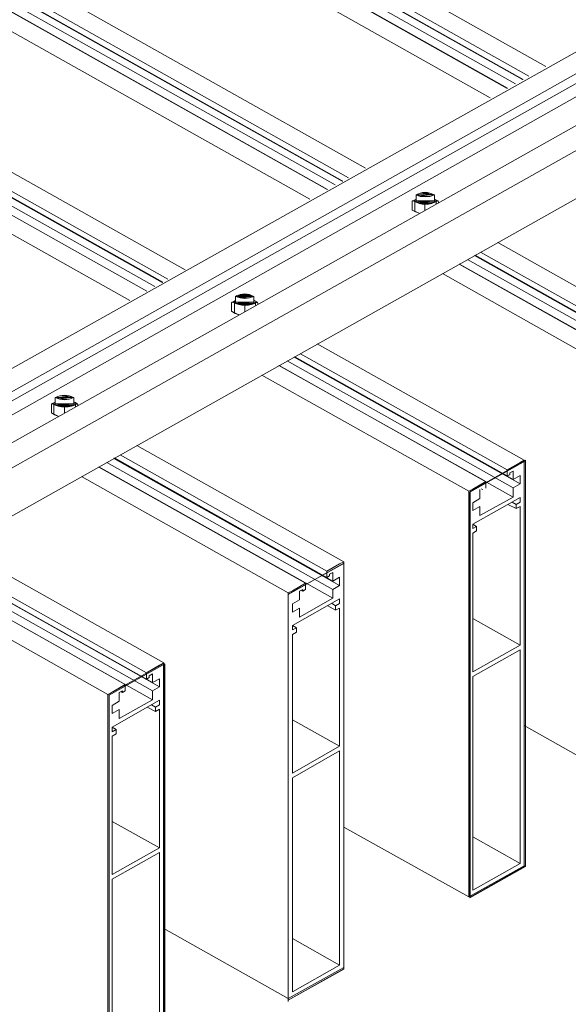
# Model space of a CAD drawing. Units: millimetres. Extents: x 12 to 413, y 7 to 290.
# Drawn here: x 175 to 211, y 156 to 222 of the extents above; entities that cross this region are included whole.
import ezdxf

# ---------------------------------------------------------------- set-up
doc = ezdxf.new("R2010")
doc.units = ezdxf.units.MM
doc.header["$MEASUREMENT"] = 0
doc.layers.add('Layer 1', color=7, linetype='Continuous')

msp = doc.modelspace()

# ---------------------------------------------------------------- hatches: boundary and pattern name
at = {"layer": 'Layer 1', "lineweight": 9}
h = msp.add_hatch(color=7, dxfattribs=at)
h.dxf.hatch_style = 2
h.paths.add_polyline_path([(200.888, 210.035), (202.34, 209.947), (201.086, 209.947)])
h.paths.add_polyline_path([(202.538, 210.035), (200.888, 210.035), (202.34, 209.947)])
h = msp.add_hatch(color=7, dxfattribs=at)
h.dxf.hatch_style = 2
h.paths.add_polyline_path([(201.086, 209.947), (202.142, 209.859), (201.284, 209.859)])
h.paths.add_polyline_path([(202.34, 209.947), (201.086, 209.947), (202.142, 209.859)])
h = msp.add_hatch(color=7, dxfattribs=at)
h.dxf.hatch_style = 2
h.paths.add_polyline_path([(201.284, 209.859), (201.504, 209.815), (201.922, 209.815)])
h = msp.add_hatch(color=7, dxfattribs=at)
h.dxf.hatch_style = 2
h.paths.add_polyline_path([(201.284, 209.859), (202.142, 209.859), (201.922, 209.815)])
h = msp.add_hatch(color=7, dxfattribs=at)
h.dxf.hatch_style = 2
h.paths.add_polyline_path([(188.855, 203.26), (190.307, 203.172), (189.031, 203.172)])
h.paths.add_polyline_path([(190.505, 203.26), (188.855, 203.26), (190.307, 203.172)])
h = msp.add_hatch(color=7, dxfattribs=at)
h.dxf.hatch_style = 2
h.paths.add_polyline_path([(189.031, 203.172), (190.109, 203.106), (189.251, 203.106)])
h.paths.add_polyline_path([(190.307, 203.172), (189.031, 203.172), (190.109, 203.106)])
h = msp.add_hatch(color=7, dxfattribs=at)
h.dxf.hatch_style = 2
h.paths.add_polyline_path([(189.449, 203.062), (189.889, 203.062), (189.669, 203.04)])
h.paths.add_polyline_path([(189.251, 203.106), (189.449, 203.062), (189.889, 203.062)])
h = msp.add_hatch(color=7, dxfattribs=at)
h.dxf.hatch_style = 2
h.paths.add_polyline_path([(189.251, 203.106), (190.109, 203.106), (189.889, 203.062)])
h = msp.add_hatch(color=7, dxfattribs=at)
h.dxf.hatch_style = 2
h.paths.add_polyline_path([(176.8, 196.506), (178.449, 196.484), (176.822, 196.484)])
h = msp.add_hatch(color=7, dxfattribs=at)
h.dxf.hatch_style = 2
h.paths.add_polyline_path([(176.822, 196.484), (178.273, 196.396), (176.998, 196.396)])
h.paths.add_polyline_path([(178.449, 196.484), (176.822, 196.484), (178.273, 196.396)])
h = msp.add_hatch(color=7, dxfattribs=at)
h.dxf.hatch_style = 2
edge = h.paths.add_edge_path()
edge.add_spline(control_points=[(176.998, 196.396), (176.998, 196.396), (178.273, 196.396), (178.273, 196.396), (178.273, 196.396), (176.998, 196.396), (176.998, 196.396)], knot_values=[0, 0, 0, 0, 1, 1, 1, 2, 2, 2, 2], degree=3, periodic=0)
h = msp.add_hatch(color=7, dxfattribs=at)
h.dxf.hatch_style = 2
h.paths.add_polyline_path([(177.02, 196.396), (178.075, 196.33), (177.195, 196.33)])
h.paths.add_polyline_path([(178.273, 196.396), (177.02, 196.396), (178.075, 196.33)])
h = msp.add_hatch(color=7, dxfattribs=at)
h.dxf.hatch_style = 2
edge = h.paths.add_edge_path()
edge.add_spline(control_points=[(177.195, 196.33), (177.195, 196.33), (178.075, 196.33), (178.075, 196.33), (178.075, 196.33), (177.195, 196.33), (177.195, 196.33)], knot_values=[0, 0, 0, 0, 1, 1, 1, 2, 2, 2, 2], degree=3, periodic=0)
h = msp.add_hatch(color=7, dxfattribs=at)
h.dxf.hatch_style = 2
h.paths.add_polyline_path([(177.855, 196.286), (177.415, 196.286), (177.635, 196.264)])
h.paths.add_polyline_path([(177.217, 196.33), (177.855, 196.286), (177.415, 196.286)])
h.paths.add_polyline_path([(178.075, 196.33), (177.217, 196.33), (177.855, 196.286)])
h = msp.add_hatch(color=7, dxfattribs=at)
h.dxf.hatch_style = 2
edge = h.paths.add_edge_path()
edge.add_spline(control_points=[(177.855, 196.286), (177.855, 196.286), (177.855, 196.286), (177.855, 196.286), (177.855, 196.286), (177.415, 196.286), (177.415, 196.286), (177.415, 196.286), (177.855, 196.286), (177.855, 196.286)], knot_values=[0, 0, 0, 0, 1, 1, 1, 2, 2, 2, 3, 3, 3, 3], degree=3, periodic=0)
edge = h.paths.add_edge_path()
edge.add_spline(control_points=[(177.415, 196.286), (177.415, 196.286), (177.855, 196.286), (177.855, 196.286), (177.855, 196.286), (177.415, 196.286), (177.415, 196.286)], knot_values=[0, 0, 0, 0, 1, 1, 1, 2, 2, 2, 2], degree=3, periodic=0)

# ---------------------------------------------------------------- linework, layer by layer
at = {"layer": 'Layer 1', "color": 7, "lineweight": 9}
for points in [[(209.753, 218.989), (157.111, 248.599)], [(208.609, 218.351), (155.967, 247.939)], [(207.179, 217.537), (154.537, 247.147)], [(207.201, 217.559), (154.559, 247.147)], [(207.729, 217.845), (155.087, 247.455)], [(208.191, 218.131), (155.549, 247.719)], [(208.213, 218.131), (155.571, 247.719)], [(208.235, 218.131), (155.593, 247.741)], [(206.035, 216.899), (153.393, 246.509)], [(197.72, 212.213), (145.056, 241.823)], [(257.182, 240.613), (89.95, 146.592)], [(195.696, 211.091), (143.054, 240.679)], [(196.158, 211.355), (143.516, 240.943)], [(196.18, 211.355), (143.538, 240.965)], [(196.202, 211.355), (143.56, 240.965)], [(196.576, 211.575), (143.912, 241.185)], [(195.146, 210.783), (142.504, 240.371)], [(195.168, 210.783), (142.526, 240.393)], [(258.678, 239.777), (91.468, 145.756)], [(194.002, 210.145), (141.36, 239.733)], [(261.494, 238.149), (91.468, 142.544)], [(185.665, 205.438), (133.023, 235.048)], [(184.147, 204.58), (131.483, 234.19)], [(184.125, 204.58), (131.483, 234.168)], [(184.169, 204.602), (131.527, 234.19)], [(184.521, 204.8), (131.879, 234.41)], [(183.113, 204.008), (130.471, 233.618)], [(183.113, 204.008), (130.471, 233.618)], [(183.641, 204.316), (130.999, 233.904)], [(181.969, 203.37), (129.327, 232.98)], [(232.302, 231.506), (121.979, 169.624)], [(232.368, 230.142), (121.979, 167.93)], [(231.994, 229.262), (121.979, 167.38)], [(231.972, 228.382), (121.979, 166.369)], [(201.086, 210.431), (201.372, 210.541), (201.526, 210.585), (201.702, 210.607), (201.856, 210.585), (202.01, 210.541), (202.318, 210.431)], [(201.372, 210.541), (202.318, 210.431), (201.086, 210.431), (201.372, 210.541)], [(201.372, 210.541), (202.318, 210.431), (201.086, 210.431), (201.372, 210.541)], [(201.174, 210.475), (201.086, 210.431), (201.086, 209.947)], [(202.318, 210.431), (202.01, 210.321), (201.702, 210.299), (201.372, 210.321), (201.086, 210.431)], [(201.086, 210.431), (201.372, 210.321), (202.01, 210.321), (201.086, 210.431)], [(201.086, 210.431), (201.372, 210.321), (202.01, 210.321), (201.086, 210.431)], [(201.086, 210.431), (202.318, 210.431), (202.01, 210.321), (201.086, 210.431)], [(201.086, 210.431), (202.318, 210.431), (202.01, 210.321), (201.086, 210.431)], [(201.526, 210.585), (202.01, 210.541), (201.372, 210.541), (201.526, 210.585)], [(201.526, 210.585), (202.01, 210.541), (201.372, 210.541), (201.526, 210.585)], [(202.01, 210.541), (201.372, 210.541), (202.318, 210.431), (202.01, 210.541)], [(202.01, 210.541), (201.372, 210.541), (202.318, 210.431), (202.01, 210.541)], [(201.372, 210.321), (202.01, 210.321), (201.702, 210.299), (201.372, 210.321)], [(201.372, 210.321), (202.01, 210.321), (201.702, 210.299), (201.372, 210.321)], [(201.702, 210.607), (201.856, 210.585), (201.526, 210.585), (201.702, 210.607)], [(201.702, 210.607), (201.856, 210.585), (201.526, 210.585), (201.702, 210.607)], [(201.856, 210.585), (201.526, 210.585), (202.01, 210.541), (201.856, 210.585)], [(201.856, 210.585), (201.526, 210.585), (202.01, 210.541), (201.856, 210.585)], [(202.318, 209.925), (202.318, 210.431)], [(200.822, 209.969), (200.822, 210.035), (200.866, 210.035)], [(200.844, 210.035), (200.822, 210.035), (200.822, 209.969), (200.844, 210.035)], [(200.866, 210.035), (200.844, 210.035), (200.822, 210.035), (200.866, 210.035)], [(200.844, 210.035), (200.822, 210.035), (200.822, 209.969), (200.844, 210.035)], [(200.866, 210.035), (200.844, 210.035), (200.822, 210.035), (200.866, 210.035)], [(200.822, 209.42), (200.822, 209.969)], [(200.888, 210.035), (200.866, 210.035)], [(200.888, 210.035), (201.086, 210.145)], [(202.538, 210.035), (202.34, 209.947), (202.142, 209.859), (201.922, 209.815), (201.702, 209.815), (201.504, 209.815), (201.284, 209.859), (201.086, 209.947), (200.888, 210.035)], [(200.888, 210.035), (202.34, 209.947), (201.086, 209.947), (200.888, 210.035)], [(202.538, 210.035), (200.888, 210.035), (202.34, 209.947), (202.538, 210.035)], [(200.888, 210.035), (202.34, 209.947), (201.086, 209.947), (200.888, 210.035)], [(202.538, 210.035), (200.888, 210.035), (202.34, 209.947), (202.538, 210.035)], [(200.998, 209.332), (200.998, 209.969)], [(201.086, 209.947), (202.142, 209.859), (201.284, 209.859), (201.086, 209.947)], [(202.34, 209.947), (201.086, 209.947), (202.142, 209.859), (202.34, 209.947)], [(201.086, 209.947), (202.142, 209.859), (201.284, 209.859), (201.086, 209.947)], [(202.34, 209.947), (201.086, 209.947), (202.142, 209.859), (202.34, 209.947)], [(201.284, 209.859), (201.504, 209.815), (201.922, 209.815), (201.284, 209.859)], [(201.284, 209.859), (201.504, 209.815), (201.922, 209.815), (201.284, 209.859)], [(201.284, 209.859), (202.142, 209.859), (201.922, 209.815), (201.284, 209.859)], [(201.284, 209.859), (202.142, 209.859), (201.922, 209.815), (201.284, 209.859)], [(201.504, 209.815), (201.922, 209.815), (201.702, 209.815), (201.504, 209.815)], [(201.504, 209.815), (201.922, 209.815), (201.702, 209.815), (201.504, 209.815)], [(201.68, 209.42), (201.68, 209.815)], [(202.318, 210.145), (202.538, 210.035), (202.56, 210.013), (202.582, 209.969)], [(202.428, 209.837), (202.428, 209.969)], [(202.582, 209.925), (202.582, 209.969)], [(201.306, 209.2), (201.042, 209.288), (200.822, 209.42)], [(200.822, 209.42), (201.086, 209.288), (201.042, 209.288), (200.822, 209.42)], [(200.822, 209.42), (201.086, 209.288), (201.042, 209.288), (200.822, 209.42)], [(201.086, 209.288), (201.042, 209.288), (201.306, 209.2), (201.086, 209.288)], [(201.086, 209.288), (201.042, 209.288), (201.306, 209.2), (201.086, 209.288)], [(220.356, 199.498), (206.541, 207.242)], [(220.07, 197.914), (204.98, 206.384)], [(219.608, 198.178), (205.002, 206.384)], [(219.213, 198.442), (205.024, 206.406)], [(219.213, 198.86), (205.397, 206.604)], [(217.783, 198.046), (203.968, 205.812)], [(219.608, 197.056), (203.99, 205.812)], [(219.608, 197.65), (204.518, 206.12)], [(216.639, 197.408), (202.846, 205.174)], [(189.031, 203.656), (189.185, 203.722), (189.339, 203.788), (189.647, 203.832), (189.955, 203.788), (190.109, 203.722), (190.263, 203.656)], [(189.339, 203.788), (190.109, 203.722), (189.185, 203.722), (189.339, 203.788)], [(189.339, 203.788), (190.109, 203.722), (189.185, 203.722), (189.339, 203.788)], [(189.647, 203.832), (189.955, 203.788), (189.339, 203.788), (189.647, 203.832)], [(189.647, 203.832), (189.955, 203.788), (189.339, 203.788), (189.647, 203.832)], [(189.955, 203.788), (189.339, 203.788), (190.109, 203.722), (189.955, 203.788)], [(189.955, 203.788), (189.339, 203.788), (190.109, 203.722), (189.955, 203.788)], [(188.767, 203.216), (188.789, 203.26), (188.833, 203.26)], [(188.811, 203.26), (188.789, 203.26), (188.767, 203.216), (188.811, 203.26)], [(188.811, 203.26), (188.789, 203.26), (188.767, 203.216), (188.811, 203.26)], [(188.767, 202.666), (188.767, 203.216)], [(188.833, 203.26), (188.811, 203.26), (188.789, 203.26), (188.833, 203.26)], [(188.833, 203.26), (188.811, 203.26), (188.789, 203.26), (188.833, 203.26)], [(188.855, 203.26), (188.833, 203.26)], [(188.855, 203.26), (189.031, 203.37)], [(190.505, 203.26), (190.307, 203.172), (190.109, 203.106), (189.889, 203.062), (189.669, 203.04), (189.449, 203.062), (189.251, 203.106), (189.031, 203.172), (188.855, 203.26)], [(188.855, 203.26), (190.307, 203.172), (189.031, 203.172), (188.855, 203.26)], [(190.505, 203.26), (188.855, 203.26), (190.307, 203.172), (190.505, 203.26)], [(188.855, 203.26), (190.307, 203.172), (189.031, 203.172), (188.855, 203.26)], [(190.505, 203.26), (188.855, 203.26), (190.307, 203.172), (190.505, 203.26)], [(188.965, 202.556), (188.965, 203.194)], [(189.141, 203.722), (189.031, 203.656), (189.031, 203.172)], [(189.185, 203.722), (190.263, 203.656), (189.031, 203.656), (189.185, 203.722)], [(189.185, 203.722), (190.263, 203.656), (189.031, 203.656), (189.185, 203.722)], [(190.263, 203.656), (189.955, 203.568), (189.647, 203.524), (189.339, 203.568), (189.031, 203.656)], [(189.031, 203.656), (189.339, 203.568), (189.955, 203.568), (189.031, 203.656)], [(189.031, 203.656), (189.339, 203.568), (189.955, 203.568), (189.031, 203.656)], [(189.031, 203.656), (190.263, 203.656), (189.955, 203.568), (189.031, 203.656)], [(189.031, 203.656), (190.263, 203.656), (189.955, 203.568), (189.031, 203.656)], [(189.031, 203.172), (190.109, 203.106), (189.251, 203.106), (189.031, 203.172)], [(190.307, 203.172), (189.031, 203.172), (190.109, 203.106), (190.307, 203.172)], [(189.031, 203.172), (190.109, 203.106), (189.251, 203.106), (189.031, 203.172)], [(190.307, 203.172), (189.031, 203.172), (190.109, 203.106), (190.307, 203.172)], [(190.109, 203.722), (189.185, 203.722), (190.263, 203.656), (190.109, 203.722)], [(190.109, 203.722), (189.185, 203.722), (190.263, 203.656), (190.109, 203.722)], [(189.251, 203.106), (189.449, 203.062), (189.889, 203.062), (189.251, 203.106)], [(189.251, 203.106), (189.449, 203.062), (189.889, 203.062), (189.251, 203.106)], [(189.251, 203.106), (190.109, 203.106), (189.889, 203.062), (189.251, 203.106)], [(189.251, 203.106), (190.109, 203.106), (189.889, 203.062), (189.251, 203.106)], [(189.339, 203.568), (189.955, 203.568), (189.647, 203.524), (189.339, 203.568)], [(189.339, 203.568), (189.955, 203.568), (189.647, 203.524), (189.339, 203.568)], [(190.263, 203.15), (190.263, 203.656)], [(190.263, 203.392), (190.505, 203.26), (190.527, 203.216)], [(190.373, 203.062), (190.373, 203.194)], [(190.527, 203.15), (190.527, 203.216)], [(189.273, 202.424), (189.009, 202.512), (188.767, 202.666)], [(188.767, 202.666), (189.075, 202.512), (189.009, 202.512), (188.767, 202.666)], [(188.767, 202.666), (189.075, 202.512), (189.009, 202.512), (188.767, 202.666)], [(189.075, 202.512), (189.009, 202.512), (189.273, 202.424), (189.075, 202.512)], [(189.075, 202.512), (189.009, 202.512), (189.273, 202.424), (189.075, 202.512)], [(189.449, 203.062), (189.889, 203.062), (189.669, 203.04), (189.449, 203.062)], [(189.449, 203.062), (189.889, 203.062), (189.669, 203.04), (189.449, 203.062)], [(189.647, 202.644), (189.647, 203.04)], [(208.301, 192.723), (194.486, 200.488)], [(207.179, 192.085), (193.364, 199.828)], [(207.575, 190.875), (192.484, 199.344)], [(208.037, 191.139), (192.946, 199.608)], [(207.575, 191.425), (192.968, 199.63)], [(207.179, 191.667), (192.99, 199.63)], [(205.749, 191.293), (191.934, 199.036)], [(207.575, 190.259), (191.956, 199.036)], [(204.606, 190.655), (190.791, 198.398)], [(176.734, 196.44), (176.756, 196.484), (176.778, 196.506)], [(176.778, 196.506), (176.778, 196.484), (176.756, 196.484), (176.778, 196.506)], [(176.778, 196.506), (176.778, 196.484), (176.756, 196.484), (176.778, 196.506)], [(176.8, 196.506), (176.778, 196.506)], [(176.8, 196.506), (176.998, 196.594)], [(178.449, 196.484), (178.273, 196.396), (178.075, 196.33), (177.855, 196.286), (177.635, 196.264), (177.415, 196.286), (177.195, 196.33), (176.998, 196.396), (176.8, 196.506)], [(176.8, 196.506), (178.449, 196.484), (176.822, 196.484), (176.8, 196.506)], [(176.8, 196.506), (178.449, 196.484), (176.822, 196.484), (176.8, 196.506)], [(176.998, 196.902), (177.305, 197.012), (177.613, 197.056), (177.921, 197.012), (178.229, 196.902)], [(177.305, 197.012), (178.229, 196.902), (176.998, 196.902), (177.305, 197.012)], [(177.305, 197.012), (178.229, 196.902), (176.998, 196.902), (177.305, 197.012)], [(176.998, 196.418), (176.998, 196.902), (177.085, 196.924)], [(178.229, 196.902), (177.921, 196.792), (177.613, 196.748), (177.305, 196.792), (176.998, 196.902)], [(176.998, 196.902), (177.305, 196.792), (177.921, 196.792), (176.998, 196.902)], [(176.998, 196.902), (177.305, 196.792), (177.921, 196.792), (176.998, 196.902)], [(176.998, 196.902), (178.229, 196.902), (177.921, 196.792), (176.998, 196.902)], [(176.998, 196.902), (178.229, 196.902), (177.921, 196.792), (176.998, 196.902)], [(177.613, 197.056), (177.921, 197.012), (177.305, 197.012), (177.613, 197.056)], [(177.613, 197.056), (177.921, 197.012), (177.305, 197.012), (177.613, 197.056)], [(177.921, 197.012), (177.305, 197.012), (178.229, 196.902), (177.921, 197.012)], [(177.921, 197.012), (177.305, 197.012), (178.229, 196.902), (177.921, 197.012)], [(177.305, 196.792), (177.921, 196.792), (177.613, 196.748), (177.305, 196.792)], [(177.305, 196.792), (177.921, 196.792), (177.613, 196.748), (177.305, 196.792)], [(178.229, 196.374), (178.229, 196.902)], [(178.229, 196.616), (178.339, 196.572), (178.449, 196.484)], [(178.229, 196.616), (178.339, 196.572), (178.317, 196.572), (178.229, 196.616)], [(178.229, 196.616), (178.339, 196.572), (178.317, 196.572), (178.229, 196.616)], [(178.339, 196.572), (178.317, 196.572), (178.449, 196.484), (178.339, 196.572)], [(178.339, 196.572), (178.317, 196.572), (178.449, 196.484), (178.339, 196.572)], [(176.778, 196.484), (176.756, 196.484), (176.734, 196.44), (176.778, 196.484)], [(176.778, 196.484), (176.756, 196.484), (176.734, 196.44), (176.778, 196.484)], [(176.734, 195.89), (176.734, 196.44)], [(177.239, 195.648), (176.954, 195.758), (176.734, 195.89)], [(176.734, 195.89), (177.02, 195.758), (176.954, 195.758), (176.734, 195.89)], [(176.734, 195.89), (177.02, 195.758), (176.954, 195.758), (176.734, 195.89)], [(176.822, 196.484), (178.273, 196.396), (176.998, 196.396), (176.822, 196.484)], [(178.449, 196.484), (176.822, 196.484), (178.273, 196.396), (178.449, 196.484)], [(176.822, 196.484), (178.273, 196.396), (176.998, 196.396), (176.822, 196.484)], [(178.449, 196.484), (176.822, 196.484), (178.273, 196.396), (178.449, 196.484)], [(176.91, 195.78), (176.91, 196.44)], [(178.273, 196.396), (176.998, 196.396), (177.02, 196.396), (178.273, 196.396)], [(178.273, 196.396), (176.998, 196.396), (177.02, 196.396), (178.273, 196.396)], [(177.02, 196.396), (178.075, 196.33), (177.195, 196.33), (177.02, 196.396)], [(178.273, 196.396), (177.02, 196.396), (178.075, 196.33), (178.273, 196.396)], [(177.02, 196.396), (178.075, 196.33), (177.195, 196.33), (177.02, 196.396)], [(178.273, 196.396), (177.02, 196.396), (178.075, 196.33), (178.273, 196.396)], [(178.075, 196.33), (177.195, 196.33), (177.217, 196.33), (178.075, 196.33)], [(178.075, 196.33), (177.195, 196.33), (177.217, 196.33), (178.075, 196.33)], [(177.217, 196.33), (177.855, 196.286), (177.415, 196.286), (177.217, 196.33)], [(178.075, 196.33), (177.217, 196.33), (177.855, 196.286), (178.075, 196.33)], [(177.217, 196.33), (177.855, 196.286), (177.415, 196.286), (177.217, 196.33)], [(178.075, 196.33), (177.217, 196.33), (177.855, 196.286), (178.075, 196.33)], [(177.855, 196.286), (177.415, 196.286), (177.635, 196.264), (177.855, 196.286)], [(177.855, 196.286), (177.415, 196.286), (177.635, 196.264), (177.855, 196.286)], [(177.613, 195.89), (177.613, 196.264)], [(178.339, 196.286), (178.339, 196.44)], [(178.449, 196.484), (178.493, 196.462), (178.493, 196.44)], [(178.449, 196.484), (178.493, 196.462), (178.471, 196.462), (178.449, 196.484)], [(178.449, 196.484), (178.493, 196.462), (178.471, 196.462), (178.449, 196.484)], [(178.493, 196.462), (178.471, 196.462), (178.493, 196.44), (178.493, 196.462)], [(178.493, 196.462), (178.471, 196.462), (178.493, 196.44), (178.493, 196.462)], [(178.493, 196.374), (178.493, 196.44)], [(177.02, 195.758), (176.954, 195.758), (177.239, 195.648), (177.02, 195.758)], [(177.02, 195.758), (176.954, 195.758), (177.239, 195.648), (177.02, 195.758)], [(196.268, 185.947), (182.453, 193.713)], [(195.52, 184.099), (180.429, 192.569)], [(195.52, 184.649), (180.913, 192.855)], [(195.982, 184.363), (180.913, 192.833)], [(195.124, 184.891), (180.957, 192.877)], [(195.124, 185.309), (181.331, 193.075)], [(204.87, 190.787), (204.606, 190.655), (204.606, 163.575), (208.301, 165.643), (208.301, 192.723), (208.037, 192.569)], [(208.4, 165.599), (204.683, 163.509), (204.683, 190.589), (208.4, 192.679), (208.4, 165.599)], [(208.389, 165.643), (204.694, 163.553), (204.694, 190.633), (208.389, 192.723), (208.389, 165.643)], [(208.037, 192.569), (207.179, 192.085)], [(208.301, 192.723), (208.301, 165.643)], [(195.52, 183.505), (179.901, 192.283)], [(193.694, 184.517), (179.901, 192.261)], [(207.179, 192.085), (207.179, 191.667)], [(207.575, 191.997), (207.355, 191.887)], [(207.575, 191.997), (207.575, 191.425)], [(192.55, 183.857), (178.757, 191.623)], [(205.749, 191.293), (204.87, 190.787)], [(205.749, 191.293), (205.749, 190.853)], [(207.355, 191.755), (207.179, 191.667)], [(207.355, 191.887), (207.355, 191.755)], [(208.037, 191.689), (207.575, 191.425)], [(208.037, 191.689), (208.037, 191.139)], [(204.606, 190.655), (204.606, 163.575)], [(204.606, 190.655), (204.606, 163.575)], [(205.353, 190.765), (205.353, 190.171)], [(205.551, 190.765), (205.441, 190.809)], [(208.037, 191.139), (207.575, 190.875)], [(207.575, 190.875), (207.575, 190.259)], [(207.575, 190.259), (205.353, 189.027), (205.353, 189.621), (204.87, 189.357)], [(208.037, 190.237), (204.87, 188.455)], [(205.353, 190.171), (204.87, 189.885), (204.87, 189.357)], [(208.037, 190.237), (208.037, 189.929)], [(207.773, 189.775), (207.773, 189.489), (207.223, 189.775)], [(207.773, 189.775), (207.509, 189.929)], [(208.037, 189.929), (207.773, 189.775)], [(208.037, 189.621), (207.773, 189.489)], [(208.037, 189.621), (208.037, 180.382)], [(204.87, 187.861), (205.134, 188.015), (205.134, 188.301), (204.87, 188.455), (204.87, 188.169), (205.134, 188.301)], [(204.87, 187.861), (204.87, 178.6)], [(184.235, 179.194), (170.42, 186.959)], [(183.487, 177.874), (168.88, 186.079), (183.949, 177.588)], [(183.091, 178.116), (168.902, 186.079)], [(183.091, 178.534), (169.276, 186.299)], [(183.487, 176.73), (167.868, 185.507)], [(181.661, 177.742), (167.868, 185.507)], [(183.487, 177.324), (168.396, 185.815)], [(192.836, 184.011), (192.55, 183.857), (192.55, 156.799), (196.268, 158.867), (196.268, 185.947), (195.982, 185.793)], [(196.268, 158.768), (192.55, 156.678), (192.55, 183.758), (196.268, 185.848), (196.268, 158.768)], [(196.268, 158.757), (192.55, 156.689), (192.55, 183.769), (196.268, 185.837), (196.268, 158.757)], [(195.982, 185.793), (195.124, 185.309)], [(196.268, 185.947), (196.268, 158.867)], [(180.517, 177.082), (166.724, 184.847)], [(195.124, 185.309), (195.124, 184.891)], [(195.3, 185.001), (195.124, 184.891)], [(195.52, 185.221), (195.3, 185.111)], [(195.3, 185.111), (195.3, 185.001)], [(195.52, 185.221), (195.52, 184.649)], [(195.982, 184.913), (195.52, 184.649)], [(195.982, 184.913), (195.982, 184.363)], [(193.694, 184.517), (192.836, 184.011)], [(193.298, 183.989), (193.518, 184.099), (193.518, 183.989), (193.694, 184.099)], [(193.518, 183.989), (193.408, 184.055)], [(193.694, 184.517), (193.694, 184.099)], [(195.982, 184.363), (195.52, 184.099)], [(195.52, 184.099), (195.52, 183.505)], [(192.55, 183.857), (192.55, 156.799)], [(192.55, 183.681), (192.55, 156.601)], [(195.982, 183.461), (192.836, 181.679), (193.1, 181.525)], [(193.298, 183.395), (192.836, 183.131), (192.836, 182.581)], [(193.298, 183.989), (193.298, 183.395)], [(195.52, 183.505), (193.298, 182.251)], [(195.982, 183.461), (195.982, 183.153)], [(192.836, 182.581), (193.298, 182.845), (193.298, 182.251)], [(195.718, 182.999), (195.718, 182.713), (195.19, 182.999)], [(195.718, 182.999), (195.476, 183.153)], [(195.982, 183.153), (195.718, 182.999)], [(195.982, 182.845), (195.718, 182.713)], [(195.982, 182.845), (195.982, 173.628)], [(204.87, 178.6), (208.037, 180.382), (204.87, 182.163)], [(192.836, 181.679), (192.836, 181.393)], [(192.836, 181.393), (193.1, 181.525), (193.1, 181.24), (192.836, 181.086)], [(192.836, 181.086), (192.836, 171.824)], [(208.037, 180.074), (204.87, 178.292)], [(208.037, 180.074), (208.037, 165.797)], [(180.803, 177.236), (180.517, 177.082), (180.517, 150.024), (184.235, 152.114), (184.235, 179.194), (183.949, 179.04)], [(184.213, 152.07), (180.517, 149.98), (180.517, 177.06), (184.213, 179.15), (184.213, 152.07)], [(184.312, 152.048), (180.594, 149.958), (180.594, 177.038), (184.312, 179.128), (184.312, 152.048)], [(183.949, 179.04), (183.091, 178.534)], [(184.235, 179.194), (184.235, 152.114)], [(183.091, 178.534), (183.091, 178.116)], [(183.267, 178.226), (183.091, 178.116)], [(183.487, 178.468), (183.267, 178.336)], [(183.267, 178.336), (183.267, 178.226)], [(183.487, 178.468), (183.487, 177.874)], [(183.949, 178.138), (183.487, 177.874)], [(183.949, 178.138), (183.949, 177.588)], [(204.87, 178.292), (204.87, 164.015)], [(181.661, 177.742), (180.803, 177.236)], [(181.661, 177.742), (181.661, 177.324)], [(183.949, 177.588), (183.487, 177.324)], [(180.517, 177.082), (180.517, 150.024)], [(180.517, 177.082), (180.517, 150.024)], [(181.265, 177.214), (181.485, 177.324), (181.485, 177.214), (181.661, 177.324)], [(181.265, 177.214), (181.265, 176.642)], [(181.485, 177.214), (181.375, 177.28)], [(183.487, 177.324), (183.487, 176.73)], [(183.949, 176.708), (180.803, 174.904)], [(181.265, 176.642), (180.803, 176.356), (180.803, 175.806)], [(183.487, 176.73), (181.265, 175.476)], [(183.685, 176.246), (183.685, 175.938), (183.135, 176.246)], [(183.685, 176.246), (183.421, 176.4)], [(183.949, 176.4), (183.685, 176.246)], [(183.949, 176.708), (183.949, 176.4)], [(180.803, 175.806), (181.265, 176.07), (181.265, 175.476)], [(183.949, 176.092), (183.685, 175.938)], [(183.949, 176.092), (183.949, 166.853)], [(180.803, 174.31), (181.067, 174.464), (181.067, 174.75), (180.803, 174.904), (180.803, 174.596), (181.067, 174.75)], [(195.982, 173.628), (192.836, 175.388)], [(216.639, 170.328), (208.301, 175.014)], [(180.803, 174.31), (180.803, 165.071)], [(195.982, 173.628), (192.836, 171.824)], [(195.982, 173.32), (192.836, 171.516)], [(195.982, 173.32), (195.982, 159.021)], [(192.836, 171.516), (192.836, 157.239)], [(183.949, 166.853), (180.803, 168.612)], [(204.606, 163.575), (196.268, 168.238)], [(208.037, 165.797), (204.87, 167.578)], [(183.949, 166.853), (180.803, 165.071)], [(183.949, 166.545), (180.803, 164.763)], [(183.949, 166.545), (183.949, 152.246)], [(208.301, 165.643), (204.606, 163.575)], [(208.037, 165.797), (204.87, 164.015)], [(180.803, 164.763), (180.803, 150.464), (183.949, 152.246), (180.803, 154.049)], [(192.55, 156.799), (184.235, 161.463)], [(195.982, 159.021), (192.836, 160.803)], [(196.268, 158.867), (192.55, 156.799)], [(195.982, 159.021), (192.836, 157.239)]]:
    msp.add_lwpolyline(points, dxfattribs=at)
for points, knots in [([(202.538, 210.035), (202.538, 210.035), (202.56, 210.013), (202.56, 210.013), (202.56, 210.013), (202.538, 210.035), (202.538, 210.035)], [0, 0, 0, 0, 1, 1, 1, 2, 2, 2, 2]), ([(202.538, 210.035), (202.538, 210.035), (202.56, 210.013), (202.56, 210.013), (202.56, 210.013), (202.538, 210.035), (202.538, 210.035)], [0, 0, 0, 0, 1, 1, 1, 2, 2, 2, 2]), ([(202.56, 210.013), (202.56, 210.013), (202.582, 209.969), (202.582, 209.969), (202.582, 209.969), (202.56, 210.013), (202.56, 210.013)], [0, 0, 0, 0, 1, 1, 1, 2, 2, 2, 2]), ([(202.56, 210.013), (202.56, 210.013), (202.582, 209.969), (202.582, 209.969), (202.582, 209.969), (202.56, 210.013), (202.56, 210.013)], [0, 0, 0, 0, 1, 1, 1, 2, 2, 2, 2]), ([(176.998, 196.396), (176.998, 196.396), (178.273, 196.396), (178.273, 196.396), (178.273, 196.396), (176.998, 196.396), (176.998, 196.396)], [0, 0, 0, 0, 1, 1, 1, 2, 2, 2, 2]), ([(176.998, 196.396), (176.998, 196.396), (178.273, 196.396), (178.273, 196.396), (178.273, 196.396), (176.998, 196.396), (176.998, 196.396)], [0, 0, 0, 0, 1, 1, 1, 2, 2, 2, 2]), ([(177.195, 196.33), (177.195, 196.33), (178.075, 196.33), (178.075, 196.33), (178.075, 196.33), (177.195, 196.33), (177.195, 196.33)], [0, 0, 0, 0, 1, 1, 1, 2, 2, 2, 2]), ([(177.195, 196.33), (177.195, 196.33), (178.075, 196.33), (178.075, 196.33), (178.075, 196.33), (177.195, 196.33), (177.195, 196.33)], [0, 0, 0, 0, 1, 1, 1, 2, 2, 2, 2]), ([(177.855, 196.286), (177.855, 196.286), (177.855, 196.286), (177.855, 196.286), (177.855, 196.286), (177.415, 196.286), (177.415, 196.286), (177.415, 196.286), (177.855, 196.286), (177.855, 196.286)], [0, 0, 0, 0, 1, 1, 1, 2, 2, 2, 3, 3, 3, 3]), ([(177.415, 196.286), (177.415, 196.286), (177.855, 196.286), (177.855, 196.286), (177.855, 196.286), (177.415, 196.286), (177.415, 196.286)], [0, 0, 0, 0, 1, 1, 1, 2, 2, 2, 2]), ([(177.855, 196.286), (177.855, 196.286), (177.855, 196.286), (177.855, 196.286), (177.855, 196.286), (177.415, 196.286), (177.415, 196.286), (177.415, 196.286), (177.855, 196.286), (177.855, 196.286)], [0, 0, 0, 0, 1, 1, 1, 2, 2, 2, 3, 3, 3, 3]), ([(177.415, 196.286), (177.415, 196.286), (177.855, 196.286), (177.855, 196.286), (177.855, 196.286), (177.415, 196.286), (177.415, 196.286)], [0, 0, 0, 0, 1, 1, 1, 2, 2, 2, 2])]:
    msp.add_open_spline(points, degree=3, knots=knots, dxfattribs=at)

doc.saveas('drawing.dxf')
